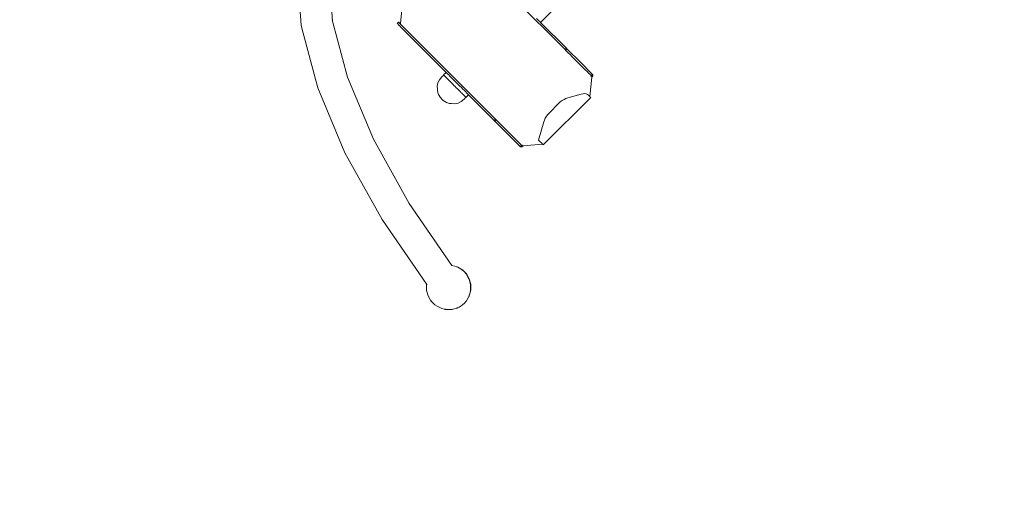
# Model space of a CAD drawing. Units: centimetres. Extents: x -1050 to 1050, y -1223 to 1747.
# Drawn here: x -366 to -234, y 216 to 281 of the extents above; entities that cross this region are included whole.
import ezdxf

# ---------------------------------------------------------------- set-up
doc = ezdxf.new("R2010")
doc.units = ezdxf.units.CM
doc.header["$MEASUREMENT"] = 0
doc.layers.add('InterSystem-drawing', color=7, linetype='Continuous')
doc.layers.add('X-Nawierzchnie', color=7, linetype='Continuous')

# ---------------------------------------------------------------- blocks, each defined once
blk = doc.blocks.new('Strop_1', base_point=(600, 0))
at = {"layer": 'X-Nawierzchnie', "color": 7, "linetype": 'Continuous', "lineweight": 13, "flags": 128}
blk.add_lwpolyline([(600, 0, 1), (-600, 0, 1)], format="xyb", close=True, dxfattribs=at)
blk = doc.blocks.new('Strop_2', base_point=(750, 0))
at = {"layer": 'X-Nawierzchnie', "color": 255, "linetype": 'Continuous', "lineweight": 13, "flags": 128}
for points in [[(750, 0, 1), (-750, 0, 1)], [(-600, 0, 1), (600, 0, 1)]]:
    blk.add_lwpolyline(points, format="xyb", close=True, dxfattribs=at)
blk = doc.blocks.new('Strop_3', base_point=(250, 0))
at = {"layer": 'X-Nawierzchnie', "color": 7, "linetype": 'Continuous', "lineweight": 13, "flags": 128}
blk.add_lwpolyline([(250, 0, 1), (-250, 0, 1)], format="xyb", close=True, dxfattribs=at)

msp = doc.modelspace()

# ---------------------------------------------------------------- linework, layer by layer
at = {"layer": 'InterSystem-drawing', "color": 7, "linetype": 'Continuous', "lineweight": 13}
for p, q in [((-292.72, 277.42), (-305.21, 289.91)), ((-328.67, 287.76), (-328.13, 280.7)), ((-324.43, 287.69), (-323.94, 281.23)), ((-296, 281.05), (-290.66, 286.39)), ((-314.79, 280.97), (-314.55, 283.55)), ((-296.55, 281.6), (-296.38, 281.43)), ((-328.13, 280.7), (-328.06, 280.31)), ((-328.06, 280.31), (-325.92, 272.29)), ((-323.99, 281.43), (-323.94, 281.23)), ((-323.94, 281.23), (-321.94, 273.73)), ((-315.07, 281.1), (-315.24, 280.92)), ((-315.24, 280.92), (-315.23, 280.91)), ((-314.98, 280.66), (-315.23, 280.91)), ((-315.07, 281.1), (-315.05, 281.09)), ((-314.9, 280.94), (-315.05, 281.09)), ((-314.96, 280.64), (-314.98, 280.66)), ((-314.91, 280.6), (-314.96, 280.64)), ((-314.86, 280.54), (-314.91, 280.6)), ((-314.9, 280.94), (-314.9, 280.93)), ((-314.9, 280.93), (-314.89, 280.93)), ((-314.9, 280.93), (-314.81, 280.84)), ((-314.89, 280.93), (-314.88, 280.93)), ((-314.88, 280.93), (-314.87, 280.93)), ((-314.87, 280.93), (-314.86, 280.93)), ((-314.86, 280.93), (-314.84, 280.94)), ((-314.79, 280.48), (-314.86, 280.54)), ((-314.84, 280.94), (-314.83, 280.94)), ((-314.83, 280.94), (-314.82, 280.95)), ((-314.82, 280.95), (-314.81, 280.96)), ((-314.81, 280.96), (-314.79, 280.97)), ((-314.81, 280.84), (-314.78, 280.81)), ((-314.72, 280.4), (-314.79, 280.48)), ((-314.78, 280.81), (-314.74, 280.77)), ((-314.74, 280.77), (-314.68, 280.72)), ((-308.68, 274.36), (-314.72, 280.4)), ((-314.68, 280.72), (-314.62, 280.65)), ((-314.62, 280.65), (-314.54, 280.57)), ((-314.54, 280.57), (-302.05, 268.09)), ((-296.38, 281.43), (-296.23, 281.29)), ((-296.23, 281.29), (-296.12, 281.18)), ((-296.12, 281.18), (-296.04, 281.1)), ((-296.04, 281.1), (-296, 281.06)), ((-296, 281.06), (-296, 281.05)), ((-296, 281.05), (-292.54, 277.6)), ((-292.53, 277.59), (-292.71, 277.41)), ((-292.52, 277.58), (-292.7, 277.4)), ((-292.51, 277.56), (-292.68, 277.39)), ((-292.5, 277.55), (-292.67, 277.38)), ((-292.62, 277.53), (-292.65, 277.5)), ((-292.59, 277.55), (-292.62, 277.53)), ((-292.57, 277.57), (-292.59, 277.55)), ((-292.56, 277.59), (-292.57, 277.57)), ((-292.55, 277.6), (-292.56, 277.59)), ((-292.54, 277.6), (-292.55, 277.6)), ((-292.54, 277.6), (-292.48, 277.54)), ((-292.53, 277.49), (-292.51, 277.51)), ((-292.51, 277.51), (-292.5, 277.53)), ((-292.5, 277.53), (-292.49, 277.54)), ((-292.49, 277.54), (-292.48, 277.54)), ((-292.48, 277.54), (-292.29, 277.35)), ((-292.71, 277.43), (-292.72, 277.42)), ((-292.72, 277.42), (-292.66, 277.36)), ((-292.68, 277.46), (-292.71, 277.43)), ((-292.65, 277.5), (-292.68, 277.46)), ((-292.66, 277.36), (-292.65, 277.37)), ((-292.47, 277.17), (-292.66, 277.36)), ((-292.65, 277.37), (-292.62, 277.4)), ((-292.62, 277.4), (-292.59, 277.44)), ((-292.59, 277.44), (-292.56, 277.47)), ((-292.56, 277.47), (-292.53, 277.49)), ((-292.26, 276.96), (-292.47, 277.17)), ((-292.29, 277.35), (-292.08, 277.14)), ((-292.04, 276.75), (-292.26, 276.96)), ((-292.08, 277.14), (-291.87, 276.92)), ((-291.82, 276.52), (-292.04, 276.75)), ((-291.87, 276.92), (-291.64, 276.7)), ((-291.6, 276.3), (-291.82, 276.52)), ((-291.64, 276.7), (-291.42, 276.48)), ((-290.18, 274.88), (-291.6, 276.3)), ((-291.42, 276.48), (-290, 275.06)), ((-289.97, 274.67), (-290.18, 274.88)), ((-290, 275.06), (-289.79, 274.85)), ((-321.94, 273.73), (-318.44, 265.4)), ((-309.57, 273.39), (-309.28, 273.76)), ((-308.99, 273.99), (-309.28, 273.76)), ((-309.02, 274.02), (-308.68, 274.36)), ((-309.02, 274.02), (-308.99, 273.99)), ((-308.99, 273.99), (-308.93, 273.93)), ((-308.93, 273.93), (-308.93, 273.92)), ((-308.93, 273.92), (-308.92, 273.92)), ((-308.92, 273.92), (-308.91, 273.91)), ((-308.91, 273.91), (-308.82, 273.82)), ((-308.82, 273.82), (-308.79, 273.79)), ((-308.79, 273.79), (-308.77, 273.76)), ((-308.77, 273.76), (-308.74, 273.74)), ((-308.74, 273.74), (-308.77, 273.72)), ((-308.74, 273.74), (-308.7, 273.7)), ((-308.7, 273.7), (-308.69, 273.68)), ((-308.69, 273.68), (-308.52, 273.52)), ((-308.65, 274.33), (-308.68, 274.36)), ((-308.58, 274.26), (-308.65, 274.33)), ((-308.48, 274.16), (-308.58, 274.26)), ((-308.34, 274.03), (-308.48, 274.16)), ((-308.18, 273.86), (-308.34, 274.03)), ((-307.99, 273.68), (-308.18, 273.86)), ((-307.79, 273.47), (-307.99, 273.68)), ((-289.76, 274.47), (-289.97, 274.67)), ((-289.79, 274.85), (-289.59, 274.64)), ((-289.58, 274.28), (-289.76, 274.47)), ((-289.59, 274.64), (-289.4, 274.46)), ((-289.41, 274.12), (-289.58, 274.28)), ((-289.27, 273.98), (-289.41, 274.12)), ((-289.4, 274.46), (-289.24, 274.29)), ((-289.39, 271.13), (-289.15, 273.71)), ((-289.27, 273.98), (-289.22, 273.92)), ((-289.24, 273.82), (-289.25, 273.81)), ((-289.24, 274.29), (-289.1, 274.15)), ((-289.23, 273.83), (-289.24, 273.82)), ((-289.22, 273.84), (-289.23, 273.83)), ((-289.22, 273.92), (-289.21, 273.91)), ((-289.22, 273.92), (-289.21, 273.92)), ((-289.21, 273.85), (-289.22, 273.84)), ((-289.21, 273.92), (-289.17, 273.96)), ((-289.21, 273.91), (-289.21, 273.9)), ((-289.21, 273.9), (-289.21, 273.89)), ((-289.21, 273.89), (-289.21, 273.88)), ((-289.21, 273.88), (-289.21, 273.87)), ((-289.21, 273.87), (-289.21, 273.86)), ((-289.21, 273.86), (-289.21, 273.85)), ((-289.17, 273.96), (-289.14, 273.99)), ((-289.15, 273.71), (-289.11, 273.75)), ((-289.14, 273.99), (-289.11, 274.02)), ((-289.11, 274.02), (-289.04, 274.1)), ((-289.11, 273.75), (-289.08, 273.79)), ((-289.04, 274.1), (-289.1, 274.15)), ((-289.08, 273.79), (-289.05, 273.84)), ((-289.05, 273.84), (-289.03, 273.88)), ((-289.02, 274.07), (-289.04, 274.1)), ((-289.03, 273.88), (-289.01, 273.92)), ((-289.01, 274.04), (-289.02, 274.07)), ((-289, 274.01), (-289.01, 274.04)), ((-289.01, 273.92), (-289, 273.97)), ((-289, 273.97), (-289, 274.01)), ((-325.92, 272.29), (-322.28, 263.59)), ((-309.88, 272.53), (-309.78, 272.97)), ((-309.86, 272.1), (-309.88, 272.53)), ((-309.78, 272.97), (-309.57, 273.39)), ((-308.52, 273.52), (-308.51, 273.51)), ((-308.51, 273.51), (-308.47, 273.47)), ((-308.47, 273.47), (-308.34, 273.33)), ((-308.34, 273.33), (-308.22, 273.22)), ((-308.22, 273.22), (-308.18, 273.18)), ((-308.18, 273.18), (-308.14, 273.14)), ((-308.14, 273.14), (-308.13, 273.13)), ((-308.13, 273.13), (-307.91, 272.91)), ((-307.91, 272.91), (-307.79, 272.79)), ((-307.57, 273.25), (-307.79, 273.47)), ((-307.79, 272.79), (-307.78, 272.78)), ((-307.78, 272.78), (-307.77, 272.77)), ((-307.77, 272.77), (-307.69, 272.68)), ((-307.69, 272.68), (-307.68, 272.67)), ((-307.68, 272.67), (-307.44, 272.44)), ((-307.33, 273.02), (-307.57, 273.25)), ((-307.44, 272.44), (-307.36, 272.36)), ((-307.36, 272.36), (-307.21, 272.21)), ((-307.1, 272.78), (-307.33, 273.02)), ((-306.87, 272.55), (-307.1, 272.78)), ((-306.64, 272.32), (-306.87, 272.55)), ((-306.43, 272.11), (-306.64, 272.32)), ((-309.86, 272.1), (-309.85, 271.83)), ((-309.71, 271.39), (-309.85, 271.83)), ((-309.71, 271.39), (-309.55, 271.14)), ((-309.52, 271.1), (-309.55, 271.14)), ((-309.52, 271.1), (-309.45, 270.98)), ((-309.45, 270.98), (-309.28, 270.76)), ((-307.21, 272.21), (-307.1, 272.1)), ((-307.1, 272.1), (-306.98, 271.98)), ((-306.98, 271.98), (-306.94, 271.94)), ((-306.94, 271.94), (-306.91, 271.91)), ((-306.91, 271.91), (-306.82, 271.82)), ((-306.82, 271.82), (-306.77, 271.77)), ((-306.77, 271.77), (-306.75, 271.75)), ((-306.75, 271.75), (-306.69, 271.69)), ((-306.69, 271.69), (-306.64, 271.64)), ((-306.64, 271.64), (-306.58, 271.57)), ((-306.58, 271.57), (-306.49, 271.49)), ((-306.49, 271.49), (-306.47, 271.47)), ((-306.47, 271.47), (-306.41, 271.4)), ((-306.23, 271.92), (-306.43, 272.11)), ((-306.41, 271.4), (-306.37, 271.36)), ((-306.37, 271.36), (-306.26, 271.26)), ((-306.06, 271.05), (-306.28, 270.77)), ((-306.26, 271.26), (-306.21, 271.21)), ((-306.06, 271.75), (-306.23, 271.92)), ((-306.21, 271.21), (-306.15, 271.15)), ((-306.15, 271.15), (-306.1, 271.1)), ((-306.1, 271.1), (-306.08, 271.08)), ((-306.08, 271.08), (-306.07, 271.07)), ((-306.07, 271.07), (-306.06, 271.05)), ((-305.92, 271.6), (-306.06, 271.75)), ((-306.06, 271.05), (-306.03, 271.03)), ((-306.03, 271.02), (-305.68, 271.37)), ((-306.03, 271.03), (-306.03, 271.02)), ((-305.81, 271.49), (-305.92, 271.6)), ((-305.73, 271.41), (-305.81, 271.49)), ((-305.69, 271.37), (-305.73, 271.41)), ((-305.68, 271.37), (-305.69, 271.37)), ((-302.23, 267.91), (-305.68, 271.37)), ((-295.65, 264.65), (-289.28, 271.02)), ((-292.6, 270.87), (-292.35, 270.96)), ((-292.35, 270.96), (-290.55, 271.46)), ((-290.55, 271.46), (-290.31, 271.51)), ((-290.31, 271.51), (-290.09, 271.52)), ((-290.09, 271.52), (-289.89, 271.49)), ((-289.89, 271.49), (-289.72, 271.42)), ((-289.72, 271.42), (-289.57, 271.31)), ((-289.49, 271.23), (-289.57, 271.31)), ((-289.43, 271.17), (-289.49, 271.23)), ((-289.43, 271.17), (-289.39, 271.13)), ((-289.39, 271.13), (-289.33, 271.06)), ((-289.33, 271.06), (-289.31, 271.04)), ((-289.31, 271.04), (-289.29, 271.03)), ((-289.29, 271.03), (-289.29, 271.02)), ((-289.29, 271.02), (-289.28, 271.02)), ((-289.28, 271.02), (-289.29, 271.02)), ((-289.29, 271.02), (-289.29, 271.02)), ((-309.28, 270.76), (-309.07, 270.59)), ((-308.65, 270.34), (-309.07, 270.59)), ((-308.65, 270.34), (-308.22, 270.19)), ((-308.22, 270.19), (-307.94, 270.18)), ((-307.52, 270.16), (-307.94, 270.18)), ((-307.08, 270.26), (-307.52, 270.16)), ((-306.66, 270.47), (-307.08, 270.26)), ((-306.28, 270.77), (-306.66, 270.47)), ((-294.82, 268.96), (-293.59, 270.19)), ((-293.59, 270.19), (-293.36, 270.4)), ((-293.36, 270.4), (-293.11, 270.59)), ((-293.11, 270.59), (-292.86, 270.75)), ((-292.86, 270.75), (-292.6, 270.87)), ((-295.38, 268.23), (-295.22, 268.48)), ((-295.22, 268.48), (-295.03, 268.73)), ((-295.03, 268.73), (-294.82, 268.96)), ((-302.22, 267.92), (-302.23, 267.92)), ((-302.23, 267.92), (-302.23, 267.91)), ((-302.23, 267.91), (-302.17, 267.85)), ((-302.04, 268.08), (-302.22, 267.9)), ((-302.2, 267.94), (-302.22, 267.92)), ((-302.03, 268.07), (-302.21, 267.89)), ((-302.18, 267.96), (-302.2, 267.94)), ((-302.02, 268.05), (-302.19, 267.88)), ((-302.01, 268.04), (-302.18, 267.86)), ((-302.16, 267.98), (-302.18, 267.96)), ((-302.17, 267.85), (-302.17, 267.86)), ((-302.17, 267.86), (-302.16, 267.86)), ((-301.98, 267.66), (-302.17, 267.85)), ((-302.13, 268.01), (-302.16, 267.98)), ((-302.16, 267.86), (-302.14, 267.88)), ((-302.14, 267.88), (-302.12, 267.9)), ((-302.1, 268.05), (-302.13, 268.01)), ((-302.12, 267.9), (-302.1, 267.92)), ((-302.06, 268.08), (-302.1, 268.05)), ((-302.1, 267.92), (-302.07, 267.95)), ((-302.07, 267.95), (-302.04, 267.99)), ((-302.05, 268.09), (-302.06, 268.08)), ((-302.05, 268.09), (-301.99, 268.03)), ((-302.04, 267.99), (-302, 268.02)), ((-302, 268.02), (-301.99, 268.03)), ((-301.99, 268.03), (-301.8, 267.84)), ((-301.77, 267.45), (-301.98, 267.66)), ((-301.8, 267.84), (-301.59, 267.63)), ((-301.55, 267.24), (-301.77, 267.45)), ((-301.59, 267.63), (-301.38, 267.41)), ((-301.33, 267.01), (-301.55, 267.24)), ((-301.38, 267.41), (-301.15, 267.19)), ((-301.11, 266.79), (-301.33, 267.01)), ((-301.15, 267.19), (-300.93, 266.97)), ((-300.93, 266.97), (-299.51, 265.55)), ((-296.27, 265.27), (-295.59, 267.72)), ((-295.59, 267.72), (-295.5, 267.97)), ((-295.5, 267.97), (-295.38, 268.23)), ((-299.69, 265.37), (-301.11, 266.79)), ((-318.44, 265.4), (-313.66, 256.8)), ((-299.48, 265.16), (-299.69, 265.37)), ((-299.51, 265.55), (-299.3, 265.34)), ((-299.27, 264.96), (-299.48, 265.16)), ((-299.3, 265.34), (-299.1, 265.13)), ((-299.09, 264.77), (-299.27, 264.96)), ((-299.1, 265.13), (-298.91, 264.95)), ((-298.92, 264.61), (-299.09, 264.77)), ((-298.79, 264.47), (-298.92, 264.61)), ((-298.91, 264.95), (-298.75, 264.78)), ((-298.79, 264.47), (-298.73, 264.41)), ((-298.75, 264.78), (-298.61, 264.64)), ((-298.73, 264.41), (-298.65, 264.48)), ((-298.73, 264.41), (-298.7, 264.39)), ((-298.7, 264.39), (-298.67, 264.38)), ((-298.67, 264.38), (-298.64, 264.37)), ((-298.65, 264.48), (-298.62, 264.51)), ((-298.64, 264.37), (-298.6, 264.37)), ((-298.62, 264.51), (-298.59, 264.54)), ((-298.55, 264.58), (-298.61, 264.64)), ((-298.6, 264.37), (-298.55, 264.38)), ((-298.59, 264.54), (-298.55, 264.58)), ((-298.54, 264.58), (-298.55, 264.58)), ((-298.55, 264.58), (-298.55, 264.58)), ((-298.55, 264.38), (-298.51, 264.4)), ((-298.53, 264.58), (-298.54, 264.58)), ((-298.52, 264.57), (-298.53, 264.58)), ((-298.51, 264.57), (-298.52, 264.57)), ((-298.5, 264.58), (-298.51, 264.57)), ((-298.51, 264.4), (-298.47, 264.42)), ((-298.49, 264.58), (-298.5, 264.58)), ((-298.48, 264.58), (-298.49, 264.58)), ((-298.46, 264.6), (-298.48, 264.59)), ((-298.48, 264.59), (-298.48, 264.58)), ((-298.47, 264.42), (-298.42, 264.45)), ((-298.45, 264.61), (-298.46, 264.6)), ((-298.44, 264.62), (-298.45, 264.61)), ((-298.42, 264.45), (-298.38, 264.48)), ((-298.38, 264.48), (-298.34, 264.52)), ((-298.34, 264.52), (-295.76, 264.76)), ((-296.13, 265.13), (-296.27, 265.27)), ((-296.13, 265.13), (-295.86, 264.86)), ((-295.76, 264.76), (-295.86, 264.86)), ((-295.76, 264.76), (-295.69, 264.7)), ((-295.67, 264.68), (-295.69, 264.7)), ((-295.66, 264.66), (-295.67, 264.68)), ((-295.65, 264.66), (-295.66, 264.66)), ((-295.65, 264.65), (-295.65, 264.66)), ((-295.65, 264.66), (-295.65, 264.65)), ((-295.65, 264.66), (-295.65, 264.66)), ((-322.28, 263.59), (-317.29, 254.62)), ((-313.66, 256.8), (-307.91, 248.48)), ((-317.29, 254.62), (-311.29, 245.92)), ((-307.94, 248.48), (-307.98, 248.49)), ((-307.91, 248.48), (-307.94, 248.48)), ((-307.52, 248.39), (-307.91, 248.48)), ((-307.3, 248.3), (-307.52, 248.39)), ((-307.3, 248.3), (-307.23, 248.28)), ((-307.22, 248.27), (-307.3, 248.3)), ((-307.13, 248.25), (-307.23, 248.28)), ((-307.23, 248.28), (-307.2, 248.27)), ((-307.18, 248.26), (-307.22, 248.27)), ((-307.2, 248.27), (-307.18, 248.26)), ((-307.09, 248.22), (-307.18, 248.26)), ((-307.13, 248.25), (-307.09, 248.22)), ((-306.68, 247.98), (-307.09, 248.22)), ((-306.68, 247.98), (-306.49, 247.87)), ((-306.6, 247.91), (-306.68, 247.98)), ((-306.6, 247.91), (-306.56, 247.89)), ((-306.5, 247.83), (-306.6, 247.91)), ((-306.56, 247.89), (-306.5, 247.83)), ((-306.32, 247.68), (-306.5, 247.83)), ((-306.49, 247.87), (-305.96, 247.33)), ((-306.01, 247.33), (-306.32, 247.68)), ((-305.75, 246.94), (-306.01, 247.33)), ((-305.96, 247.33), (-305.58, 246.67)), ((-311.29, 245.92), (-311.31, 245.87)), ((-311.31, 245.87), (-311.3, 245.11)), ((-311.29, 245.92), (-311.29, 245.95)), ((-305.66, 246.72), (-305.75, 246.94)), ((-305.66, 246.72), (-305.62, 246.66)), ((-305.63, 246.66), (-305.66, 246.72)), ((-305.6, 246.6), (-305.63, 246.66)), ((-305.62, 246.66), (-305.62, 246.65)), ((-305.62, 246.65), (-305.6, 246.6)), ((-305.56, 246.51), (-305.6, 246.6)), ((-305.58, 246.67), (-305.38, 245.94)), ((-305.44, 246.05), (-305.56, 246.51)), ((-305.43, 245.95), (-305.44, 246.05)), ((-305.43, 245.95), (-305.41, 245.9)), ((-305.41, 245.82), (-305.43, 245.95)), ((-305.41, 245.9), (-305.41, 245.82)), ((-305.39, 245.58), (-305.41, 245.82)), ((-305.38, 245.94), (-305.38, 245.19)), ((-311.3, 245.11), (-311.11, 244.38)), ((-305.58, 244.44), (-305.54, 244.54)), ((-305.54, 244.54), (-305.57, 244.46)), ((-305.54, 244.54), (-305.5, 244.66)), ((-305.5, 244.66), (-305.45, 244.9)), ((-305.38, 245.19), (-305.45, 244.9)), ((-305.45, 244.9), (-305.41, 245.12)), ((-305.41, 245.12), (-305.39, 245.58)), ((-311.11, 244.38), (-310.72, 243.71)), ((-310.71, 243.71), (-310.73, 243.73)), ((-310.72, 243.71), (-310.6, 243.59)), ((-310.6, 243.59), (-310.71, 243.71)), ((-310.6, 243.59), (-310.2, 243.19)), ((-310.2, 243.19), (-309.9, 243.01)), ((-306.53, 243.14), (-306.18, 243.45)), ((-306.18, 243.45), (-306.04, 243.63)), ((-306.04, 243.63), (-305.97, 243.72)), ((-305.99, 243.69), (-306.04, 243.63)), ((-305.96, 243.74), (-305.99, 243.69)), ((-305.97, 243.72), (-305.96, 243.74)), ((-305.96, 243.74), (-305.89, 243.82)), ((-305.89, 243.82), (-305.67, 244.22)), ((-305.67, 244.22), (-305.63, 244.32)), ((-305.63, 244.32), (-305.59, 244.41)), ((-305.6, 244.36), (-305.63, 244.32)), ((-305.57, 244.46), (-305.6, 244.36)), ((-305.59, 244.42), (-305.6, 244.36)), ((-305.58, 244.44), (-305.59, 244.42)), ((-305.59, 244.42), (-305.59, 244.41)), ((-309.55, 242.81), (-309.9, 243.01)), ((-309.55, 242.81), (-309.28, 242.7)), ((-309.28, 242.7), (-308.94, 242.61)), ((-308.94, 242.61), (-308.75, 242.58)), ((-308.71, 242.56), (-308.75, 242.58)), ((-308.75, 242.58), (-308.71, 242.57)), ((-308.71, 242.57), (-308.68, 242.56)), ((-308.68, 242.56), (-308.71, 242.56)), ((-308.68, 242.56), (-308.59, 242.55)), ((-308.59, 242.55), (-308.25, 242.54)), ((-308.25, 242.54), (-308.02, 242.56)), ((-308.02, 242.56), (-307.93, 242.57)), ((-307.94, 242.56), (-308.02, 242.56)), ((-307.89, 242.57), (-307.94, 242.56)), ((-307.93, 242.57), (-307.89, 242.57)), ((-307.89, 242.57), (-307.79, 242.58)), ((-307.79, 242.58), (-307.34, 242.7)), ((-307.34, 242.7), (-307.24, 242.74)), ((-307.24, 242.74), (-307.19, 242.77)), ((-307.19, 242.76), (-307.24, 242.74)), ((-307.13, 242.79), (-307.19, 242.76)), ((-307.19, 242.77), (-307.13, 242.79)), ((-307.13, 242.79), (-306.92, 242.89)), ((-306.92, 242.89), (-306.53, 243.14))]:
    msp.add_line(p, q, dxfattribs=at)
msp.add_circle((0, 0), 600, dxfattribs=at)

# ---------------------------------------------------------------- block references
at = {"layer": 'X-Nawierzchnie', "color": 255, "linetype": 'Continuous', "lineweight": 13}
msp.add_blockref('Strop_2', (750, 0), dxfattribs=at)
at = {"layer": 'X-Nawierzchnie', "color": 7, "linetype": 'Continuous', "lineweight": 13}
for name, p in [('Strop_1', (600, 0)), ('Strop_3', (250, 0))]:
    msp.add_blockref(name, p, dxfattribs=at)

doc.saveas('drawing.dxf')
